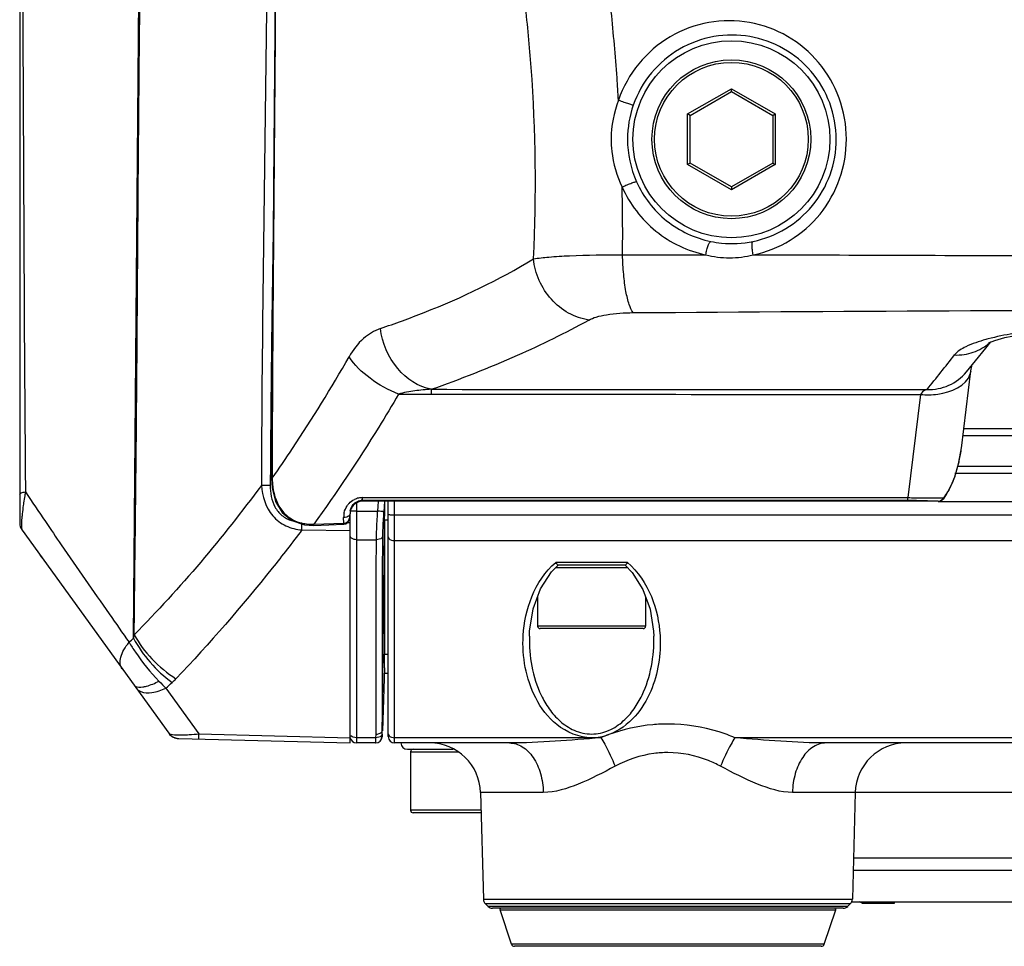
# Model space of a CAD drawing. Units: millimetres. Extents: x 175 to 3771, y -1565 to 724.
# Drawn here: x 660 to 737, y -1009 to -936 of the extents above; entities that cross this region are included whole.
import ezdxf

# ---------------------------------------------------------------- set-up
doc = ezdxf.new("R2010")
doc.units = ezdxf.units.MM
doc.header["$LTSCALE"] = 61.468
doc.layers.get('0').update_dxf_attribs({"linetype": 'CONTINUOUS'})
doc.layers.add('02___PRT_ALL_AXES', color=7, linetype='CONTINUOUS')
doc.layers.add('06___PRT_ALL_SURFS', color=7, linetype='CONTINUOUS')

msp = doc.modelspace()

# ---------------------------------------------------------------- linework, layer by layer
at = {"color": 7, "linetype": 'Continuous'}
for p, q in [((712.295, -943.473), (715.743, -941.482)), ((712.495, -943.588), (715.743, -941.713)), ((715.743, -941.482), (719.19, -943.473)), ((715.743, -941.713), (715.743, -941.482)), ((715.743, -941.713), (718.99, -943.588)), ((712.495, -943.588), (712.295, -943.473)), ((712.295, -947.453), (712.295, -943.473)), ((718.99, -943.588), (719.19, -943.473)), ((719.19, -943.473), (719.19, -947.453)), ((712.495, -947.338), (712.495, -943.588)), ((718.99, -943.588), (718.99, -947.338)), ((712.495, -947.338), (712.295, -947.453)), ((715.743, -949.444), (712.295, -947.453)), ((715.743, -949.213), (712.495, -947.338)), ((718.99, -947.338), (715.743, -949.213)), ((719.19, -947.453), (715.743, -949.444)), ((718.99, -947.338), (719.19, -947.453)), ((715.743, -949.213), (715.743, -949.444)), ((659.743, -967.908), (659.743, -975.64)), ((895.456, -968.237), (734.029, -968.237)), ((895.524, -968.785), (733.961, -968.785)), ((895.933, -971.215), (733.552, -971.215)), ((896.17, -971.763), (733.316, -971.763)), ((686.243, -974.068), (686.243, -992.963)), ((687.914, -974.329), (687.885, -974.718)), ((687.94, -973.963), (687.914, -974.329)), ((688.443, -973.963), (688.248, -992.468)), ((688.415, -974.355), (688.384, -974.773)), ((688.443, -973.963), (688.415, -974.355)), ((688.743, -992.463), (688.743, -973.963)), ((689.243, -992.963), (689.243, -973.963)), ((732.004, -973.963), (897.482, -973.963)), ((686.243, -974.718), (687.885, -974.718)), ((688.442, -974.854), (688.441, -974.761)), ((689.243, -975.004), (940.243, -975.004)), ((688.743, -975.44), (688.443, -975.44)), ((688.443, -975.44), (688.443, -985.986)), ((688.288, -976.707), (688.285, -977.039)), ((686.243, -976.971), (687.79, -976.971)), ((689.243, -977.044), (940.243, -977.044)), ((661.365, -978.209), (661.661, -978.618)), ((701.919, -979.163), (707.565, -979.163)), ((707.562, -978.757), (701.923, -978.757)), ((707.386, -978.963), (702.099, -978.963)), ((708.993, -983.763), (700.493, -983.763)), ((699.846, -984.55), (699.846, -984.552)), ((708.793, -983.963), (700.693, -983.963)), ((688.443, -985.986), (688.743, -985.986)), ((688.458, -987.055), (688.278, -991.997)), ((688.443, -987.463), (688.743, -987.463)), ((687.753, -992.295), (687.75, -992.551)), ((688.268, -992.263), (688.26, -992.481)), ((687.75, -992.551), (686.243, -992.551)), ((687.748, -992.963), (686.243, -992.963)), ((687.75, -992.551), (687.748, -992.963)), ((688.248, -992.468), (688.258, -992.479)), ((688.258, -992.479), (688.26, -992.481)), ((705.469, -992.551), (689.243, -992.551)), ((698.279, -992.963), (689.243, -992.963)), ((913.469, -992.551), (716.016, -992.551)), ((906.279, -992.963), (723.207, -992.963)), ((690.244, -993.463), (693.844, -993.463)), ((690.493, -993.663), (694.244, -993.663)), ((700.939, -996.858), (696.004, -996.858)), ((696.004, -996.858), (696.224, -1005.26)), ((908.939, -996.858), (720.547, -996.858)), ((725.481, -996.858), (725.261, -1005.26)), ((696.041, -998.263), (690.493, -998.263)), ((696.046, -998.463), (690.693, -998.463)), ((725.347, -1001.989), (904.139, -1001.989)), ((725.321, -1002.963), (904.164, -1002.963)), ((696.224, -1005.26), (725.261, -1005.26)), ((725.209, -1005.463), (743.643, -1005.463)), ((726.034, -1005.571), (725.806, -1005.463)), ((726.064, -1005.463), (726.034, -1005.571)), ((696.597, -1005.821), (696.375, -1005.605)), ((696.375, -1005.605), (725.11, -1005.605)), ((724.888, -1005.821), (696.597, -1005.821)), ((724.538, -1005.963), (696.947, -1005.963)), ((697.537, -1006.095), (723.949, -1006.095)), ((698.436, -1008.792), (697.537, -1006.095)), ((723.05, -1008.792), (723.949, -1006.095)), ((724.888, -1005.821), (725.11, -1005.605)), ((723.05, -1008.792), (698.436, -1008.792)), ((722.813, -1008.963), (698.673, -1008.963))]:
    msp.add_line(p, q, dxfattribs=at)
for points in [[(699.846, -984.55), (699.865, -984.158), (700.145, -982.418), (700.725, -980.848), (701.591, -979.505), (702.111, -978.963)], [(707.375, -978.963), (707.921, -979.537), (708.776, -980.88), (709.348, -982.445), (709.622, -984.177), (709.639, -984.552)]]:
    msp.add_lwpolyline(points, dxfattribs=at)
for radius in [6.25, 6.05]:
    msp.add_circle((715.743, -945.463), radius, dxfattribs=at)
for centre, radius, start, end in [((621.568, -975.078), 66.874, 0.27196, 0.5995), ((720.538, -977.436), 32.263, 175.93605, 177.17138), ((761.834, -980.326), 73.66, 175.67692, 175.97005), ((533.015, -975.426), 155.427, 359.99506, 0.21117), ((660.743, -975.64), 1, 180, 215.838), ((993.174, -979.775), 304.901, 179.48589, 179.62611), ((700.693, -983.763), 0.2, 180, 270), ((708.793, -983.763), 0.2, 270, 0), ((711.088, -1005.943), 14.523, 110.06228, 112.7605), ((672.278, -991.609), 1.001, 245.08689, 249.85331), ((686.243, -992.463), 0.5, 189.83081, 270), ((687.748, -992.463), 0.5, 270, 359.39691), ((687.761, -992.463), 0.5, 270.00002, 357.91712), ((689.243, -992.463), 0.5, 180, 270), ((690.243, -992.963), 0.5, 180, 270), ((692.006, -996.963), 4, 1.5, 90), ((729.48, -996.963), 4, 90, 178.5), ((690.693, -993.663), 0.2, 90, 180), ((690.693, -998.263), 0.2, 180, 270), ((696.724, -1005.247), 0.5, 181.5, 225.75), ((724.761, -1005.247), 0.5, 314.25, 358.5), ((696.946, -1005.463), 0.5, 225.75, 270), ((697.632, -1006.063), 0.1, 90, 198.43495), ((723.854, -1006.063), 0.1, 341.56505, 90), ((724.54, -1005.463), 0.5, 270, 314.25), ((698.673, -1008.713), 0.25, 198.43495, 270), ((722.813, -1008.713), 0.25, 270, 341.56505)]:
    msp.add_arc(centre, radius, start, end, dxfattribs=at)
for points, knots in [([(685.81, -974.727), (685.797, -974.728), (685.777, -974.73), (685.757, -974.732), (685.75, -974.734)], [0, 0, 0, 0, 0.62155, 1, 1, 1, 1]), ([(686.243, -974.718), (686.2, -974.718), (686.055, -974.719), (685.911, -974.72), (685.81, -974.727)], [0, 0, 0, 0, 0.29766, 1, 1, 1, 1]), ([(687.885, -974.718), (687.872, -974.917), (687.825, -975.667), (687.796, -976.419), (687.79, -976.971)], [0, 0, 0, 0, 0.265627, 1, 1, 1, 1]), ([(688.312, -974.759), (688.285, -974.755), (688.143, -974.738), (688.001, -974.726), (687.885, -974.718)], [0, 0, 0, 0, 0.186779, 1, 1, 1, 1]), ([(688.384, -974.773), (688.382, -974.771), (688.356, -974.765), (688.334, -974.762), (688.312, -974.759)], [0, 0, 0, 0, 0.091961, 1, 1, 1, 1]), ([(688.743, -974.993), (688.743, -974.999), (688.779, -974.991), (688.793, -974.998), (688.81, -974.998)], [0, 0, 0, 0, 0.258289, 1, 1, 1, 1]), ([(688.81, -974.998), (688.836, -974.999), (688.981, -975.003), (689.125, -975.004), (689.243, -975.004)], [0, 0, 0, 0, 0.183449, 1, 1, 1, 1]), ([(688.314, -975.843), (688.311, -975.92), (688.298, -976.207), (688.291, -976.495), (688.288, -976.707)], [0, 0, 0, 0, 0.264957, 1, 1, 1, 1]), ([(686.243, -976.971), (686.179, -976.971), (685.988, -976.956), (685.743, -976.815), (685.743, -976.678)], [0, 0, 0, 0, 0.318757, 1, 1, 1, 1]), ([(688.288, -976.707), (688.283, -976.745), (688.183, -976.927), (687.949, -976.973), (687.79, -976.971)], [0, 0, 0, 0, 0.194648, 1, 1, 1, 1]), ([(688.743, -976.75), (688.743, -976.79), (688.825, -976.993), (689.077, -977.044), (689.243, -977.044)], [0, 0, 0, 0, 0.192892, 1, 1, 1, 1]), ([(687.79, -976.971), (687.761, -979.525), (687.762, -984.633), (687.755, -989.741), (687.753, -992.295)], [0, 0, 0, 0, 0.5, 1, 1, 1, 1]), ([(699.36, -984.517), (699.419, -983.473), (699.861, -981.343), (701.085, -979.464), (701.923, -978.757)], [0, 0, 0, 0, 0.487997, 1, 1, 1, 1]), ([(702.099, -978.963), (702.067, -978.963), (701.995, -978.882), (701.951, -978.809), (701.923, -978.757)], [0, 0, 0, 0, 0.352321, 1, 1, 1, 1]), ([(707.562, -978.757), (707.535, -978.809), (707.49, -978.882), (707.419, -978.963), (707.386, -978.963)], [0, 0, 0, 0, 0.647678, 1, 1, 1, 1]), ([(707.562, -978.757), (708.4, -979.464), (709.623, -981.34), (710.066, -983.469), (710.126, -984.512)], [0, 0, 0, 0, 0.511992, 1, 1, 1, 1]), ([(704.744, -992.551), (703.768, -992.551), (701.885, -991.753), (700.24, -989.517), (699.42, -987.047), (699.312, -985.349), (699.36, -984.517)], [0, 0, 0, 0, 0.275125, 0.52628, 0.765143, 1, 1, 1, 1]), ([(699.846, -984.552), (699.826, -985.345), (699.95, -986.948), (700.555, -988.887), (701.379, -990.313), (702.227, -991.288), (703.352, -992.051), (704.741, -992.366), (706.13, -992.052), (707.258, -991.29), (708.107, -990.313), (708.931, -988.887), (709.535, -986.948), (709.66, -985.345), (709.639, -984.552)], [0, 0, 0, 0, 0.11842, 0.238345, 0.299942, 0.36347, 0.430031, 0.499905, 0.569826, 0.636466, 0.700038, 0.761657, 0.881584, 1, 1, 1, 1]), ([(710.126, -984.512), (710.168, -985.25), (710.094, -986.75), (709.475, -988.95), (708.249, -991.003), (706.893, -992.019), (706.106, -992.301)], [0, 0, 0, 0, 0.238493, 0.479976, 0.730336, 1, 1, 1, 1]), ([(688.458, -987.055), (688.455, -986.986), (688.443, -986.63), (688.443, -986.273), (688.443, -985.986)], [0, 0, 0, 0, 0.193817, 1, 1, 1, 1]), ([(710.743, -991.472), (710.344, -991.472), (708.77, -991.543), (707.212, -991.899), (706.106, -992.301)], [0, 0, 0, 0, 0.252957, 1, 1, 1, 1]), ([(716.016, -992.551), (715.607, -992.379), (713.916, -991.759), (712.1, -991.472), (710.743, -991.472)], [0, 0, 0, 0, 0.24651, 1, 1, 1, 1]), ([(688.253, -992.007), (688.252, -992.032), (688.22, -992.156), (688.094, -992.227), (688.001, -992.257)], [0, 0, 0, 0, 0.209521, 1, 1, 1, 1]), ([(688.743, -992.257), (688.743, -992.283), (688.774, -992.407), (688.9, -992.48), (688.993, -992.511)], [0, 0, 0, 0, 0.209285, 1, 1, 1, 1]), ([(705.469, -992.551), (704.269, -992.651), (701.876, -992.843), (699.476, -992.963), (698.279, -992.963)], [0, 0, 0, 0, 0.501638, 1, 1, 1, 1]), ([(698.279, -992.963), (698.627, -992.963), (699.383, -993.205), (700.235, -994.112), (700.793, -995.382), (700.93, -996.353), (700.939, -996.858)], [0, 0, 0, 0, 0.202955, 0.435776, 0.705695, 1, 1, 1, 1]), ([(705.469, -992.551), (705.574, -992.715), (706.003, -993.435), (706.357, -994.198), (706.592, -994.797)], [0, 0, 0, 0, 0.232738, 1, 1, 1, 1]), ([(716.016, -992.551), (715.911, -992.715), (715.483, -993.435), (715.128, -994.198), (714.894, -994.797)], [0, 0, 0, 0, 0.232739, 1, 1, 1, 1]), ([(723.207, -992.963), (722.01, -992.963), (719.61, -992.843), (717.216, -992.651), (716.016, -992.551)], [0, 0, 0, 0, 0.498365, 1, 1, 1, 1]), ([(723.207, -992.963), (722.858, -992.963), (722.103, -993.205), (721.25, -994.112), (720.693, -995.382), (720.556, -996.353), (720.547, -996.858)], [0, 0, 0, 0, 0.202957, 0.435778, 0.705696, 1, 1, 1, 1]), ([(710.743, -993.718), (710.377, -993.718), (708.939, -993.813), (707.539, -994.293), (706.592, -994.797)], [0, 0, 0, 0, 0.254022, 1, 1, 1, 1]), ([(714.894, -994.797), (714.58, -994.63), (713.279, -994.019), (711.825, -993.718), (710.743, -993.718)], [0, 0, 0, 0, 0.247148, 1, 1, 1, 1]), ([(706.592, -994.797), (705.643, -995.301), (703.862, -996.216), (701.882, -996.858), (700.939, -996.858)], [0, 0, 0, 0, 0.532581, 1, 1, 1, 1]), ([(720.547, -996.858), (719.604, -996.858), (717.623, -996.216), (715.842, -995.301), (714.894, -994.797)], [0, 0, 0, 0, 0.467496, 1, 1, 1, 1])]:
    msp.add_open_spline(points, degree=3, knots=knots, dxfattribs=at)
for points in [[(688.279, -977.785), (688.248, -982.525), (688.256, -987.265), (688.253, -992.004)], [(688.001, -992.257), (687.922, -992.284), (687.837, -992.295), (687.753, -992.295)], [(688.25, -992.262), (688.25, -992.316), (688.22, -992.37), (688.182, -992.408)], [(704.744, -992.551), (705.206, -992.551), (705.672, -992.457), (706.106, -992.301)], [(685.993, -992.511), (685.926, -992.489), (685.859, -992.454), (685.81, -992.404)], [(686.243, -992.551), (686.158, -992.551), (686.073, -992.538), (685.993, -992.511)], [(687.999, -992.513), (687.92, -992.54), (687.834, -992.551), (687.75, -992.551)], [(688.182, -992.408), (688.133, -992.458), (688.066, -992.491), (687.999, -992.513)], [(688.993, -992.511), (689.073, -992.538), (689.158, -992.551), (689.243, -992.551)]]:
    msp.add_open_spline(points, degree=3, dxfattribs=at)
at = {"layer": '02___PRT_ALL_AXES', "color": 7, "linetype": 'Continuous'}
for p, q in [((668.705, -984.718), (669.356, -905.512)), ((659.743, -906.33), (659.743, -975.64)), ((707.178, -954.558), (713.724, -954.557)), ((735.753, -961.907), (736.157, -961.41)), ((733.841, -969.755), (734.592, -963.68)), ((692.126, -965.137), (692.125, -965.518)), ((689.556, -965.515), (692.125, -965.518)), ((689.556, -965.517), (692.125, -965.516)), ((730.623, -965.54), (729.619, -973.66)), ((679.461, -972.138), (679.458, -972.684)), ((679.462, -972.138), (679.458, -972.684)), ((733.316, -972.02), (733.308, -972.016)), ((686.712, -973.66), (729.619, -973.66)), ((686.712, -973.865), (686.712, -973.66)), ((729.619, -973.865), (729.619, -973.66)), ((732.467, -973.676), (732.488, -973.694)), ((686.712, -973.865), (729.619, -973.865)), ((686.712, -973.865), (686.735, -973.938)), ((732.004, -973.938), (686.735, -973.938)), ((732.004, -973.938), (732.004, -973.938)), ((685.239, -975.675), (685.233, -975.225)), ((685.685, -975.373), (685.734, -975.123)), ((685.733, -974.931), (685.735, -974.937)), ((685.735, -975.069), (685.733, -974.931)), ((685.734, -975.123), (685.735, -975.069)), ((685.735, -975.069), (685.735, -974.937)), ((685.743, -974.737), (685.743, -974.937)), ((685.743, -992.963), (685.743, -975.069)), ((682.876, -975.756), (685.239, -975.675)), ((682.883, -975.839), (685.246, -975.758)), ((685.543, -975.605), (685.743, -975.607)), ((659.932, -976.225), (671.466, -992.196)), ((681.945, -976.202), (685.743, -976.233)), ((700.493, -981.476), (700.493, -983.763)), ((708.993, -981.473), (708.993, -983.763)), ((671.253, -988.647), (673.847, -992.239)), ((673.847, -992.239), (685.743, -992.551)), ((672.251, -992.61), (685.743, -992.963)), ((690.493, -993.663), (690.493, -998.263))]:
    msp.add_line(p, q, dxfattribs=at)
for points in [[(680.184, -908.792), (679.884, -927.724), (679.703, -949.156), (679.556, -972.138)], [(736.019, -961.459), (735.992, -961.477), (736.057, -961.448), (736.475, -961.289), (737.242, -961.072), (738.347, -960.84), (739.76, -960.625), (741.444, -960.447), (743.425, -960.319), (745.235, -960.264)], [(734.228, -963.772), (734.957, -962.883), (735.753, -961.907)], [(734.592, -963.68), (734.646, -963.303), (734.656, -963.251)], [(733.316, -972.019), (733.616, -971.001), (733.843, -969.745)], [(679.556, -972.138), (679.602, -972.892), (679.866, -973.955), (680.385, -974.834), (681.165, -975.471), (682.164, -975.799), (682.883, -975.839)], [(732.488, -973.694), (732.696, -973.357), (733.119, -972.514), (733.316, -972.019)], [(732.004, -973.938), (732.249, -973.889), (732.455, -973.738), (732.488, -973.694)], [(685.246, -975.758), (685.407, -975.717), (685.574, -975.58), (685.685, -975.373)]]:
    msp.add_lwpolyline(points, dxfattribs=at)
msp.add_circle((715.743, -945.463), 7.75, dxfattribs=at)
for centre, radius, start, end in [((11646.476, -895.564), 10986.562, 180.1031157, 180.4049421), ((715.819, -945.476), 8.253, 160.90591, 179.9073), ((537.354, -952.967), 169.832, 359.46048, 1.26532), ((2634.605, -985.068), 1955.187, 179.06726, 179.621078), ((739.811, -975.853), 15.185, 104.78084, 105.47869), ((383.829, -686.46), 445.298, 321.25563, 321.70248), ((733.229, -963.512), 1.374, 346.36684, 352.98154), ((733.213, -963.508), 1.39, 342.33662, 346.35685), ((723.06, -968.424), 10.864, 347.58138, 352.96146), ((723.84, -968.623), 10.058, 340.28653, 344.70815), ((723.449, -968.512), 10.464, 344.68654, 345.80044), ((723.308, -968.476), 10.61, 345.80103, 347.57078), ((693.994, -979.006), 34.299, 170.78808, 171.71232), ((699.53, -979.897), 39.906, 170.35521, 170.79708), ((1050.129, -711.263), 469.756, 213.89185, 214.23578), ((686.715, -975.104), 1.445, 102.37516, 116.31149), ((686.712, -975.098), 1.438, 90.01483, 102.3154), ((732.321, -814.586), 159.09, 269.82528, 270.05223), ((726.63, -969.734), 7.043, 325.96256, 330.43257), ((686.764, -975.162), 1.521, 136.25319, 145.48052), ((686.742, -974.94), 1.007, 146.35125, 163.53472), ((686.737, -974.842), 0.984, 128.76139, 132.79983), ((686.712, -974.802), 0.937, 89.97454, 96.61226), ((731.997, -973.368), 0.57, 270.71498, 281.93178), ((731.998, -973.376), 0.561, 281.94652, 291.03954), ((686.862, -975.204), 1.629, 167.52711, 180.76002), ((685.011, -975.066), 0.724, 347.70849, 359.74288), ((686.867, -974.909), 1.134, 174.3872, 181.1324), ((686.729, -974.937), 0.994, 176.85965, 180.00977), ((686.739, -974.938), 1.004, 163.61458, 176.84877), ((686.853, -974.907), 1.12, 168.11716, 174.38356), ((660.743, -975.64), 1, 180, 215.83789), ((1442.92, -439.38), 947.47, 214.998682, 215.163801), ((658.242, -982.574), 10.68, 348.42343, 349.86346), ((610.384, -922.241), 85.467, 312.70919, 313.02959), ((681.949, -977.317), 15.582, 223.7931, 226.64982), ((620.543, -932.209), 75.873, 311.93983, 312.43845), ((667.642, -983.721), 6.075, 312.44614, 316.39462), ((672.281, -991.606), 1.006, 215.8901, 233.51923), ((672.279, -991.609), 1.002, 215.84993, 226.57533), ((672.278, -991.609), 1.001, 215.84338, 224.30148), ((672.277, -991.61), 1, 215.83789, 268.5), ((672.278, -991.609), 1.001, 226.59199, 234.6563), ((671.795, -972.936), 19.412, 273.797, 276.06917), ((672.28, -991.605), 1.006, 233.62705, 251.5101), ((672.278, -991.609), 1.001, 234.66291, 239.58636), ((672.277, -991.61), 1, 234.65849, 239.59517), ((672.277, -991.611), 0.999, 239.58654, 245.08094), ((672.278, -991.609), 1.001, 245.08689, 249.85331), ((672.277, -991.61), 1, 245.0736, 249.85769), ((672.277, -991.609), 1.001, 249.86375, 257.86525), ((672.277, -991.609), 1.001, 249.86049, 257.86572), ((672.278, -991.605), 1.005, 251.61139, 268.45353), ((672.277, -991.609), 1.001, 260.13796, 268.49453)]:
    msp.add_arc(centre, radius, start, end, dxfattribs=at)
for points, knots in [([(668.755, -984.454), (668.781, -981.151), (668.874, -974.548), (668.996, -961.342), (669.07, -948.137), (669.196, -934.932), (669.294, -925.029), (669.348, -915.128), (669.367, -908.527), (669.412, -905.228)], [0, 0, 0, 0, 0.125049, 0.250081, 0.500052, 0.625067, 0.750086, 0.875036, 1, 1, 1, 1]), ([(679.618, -907.156), (679.325, -918.076), (679.143, -939.924), (678.793, -961.769), (678.757, -972.692)], [0, 0, 0, 0, 0.500006, 1, 1, 1, 1]), ([(679.99, -921.016), (679.935, -925.276), (679.866, -933.795), (679.74, -950.834), (679.613, -963.613), (679.61, -972.133)], [0, 0, 0, 0, 0.250001, 0.500001, 1, 1, 1, 1]), ([(700.17, -954.87), (700.422, -949.858), (700.334, -943.151), (699.707, -936.496), (699.518, -934.841)], [0, 0, 0, 0, 0.750803, 1, 1, 1, 1]), ([(706.857, -942.384), (706.821, -941.801), (706.665, -939.473), (706.463, -937.149), (706.288, -935.411)], [0, 0, 0, 0, 0.250862, 1, 1, 1, 1]), ([(724.789, -945.443), (724.788, -944.353), (724.402, -942.168), (722.755, -939.315), (720.255, -937.207), (717.194, -936.086), (713.918, -936.087), (710.82, -937.235), (708.297, -939.4), (707.213, -941.352), (706.857, -942.384)], [0, 0, 0, 0, 0.126407, 0.251374, 0.374921, 0.498087, 0.622, 0.747142, 0.87331, 1, 1, 1, 1]), ([(723.988, -945.463), (723.988, -944.495), (723.639, -942.555), (722.155, -940.039), (719.926, -938.198), (717.216, -937.224), (714.32, -937.223), (711.57, -938.224), (709.314, -940.128), (708.34, -941.859), (708.021, -942.777)], [0, 0, 0, 0, 0.126742, 0.251662, 0.374848, 0.4976, 0.621267, 0.746439, 0.872888, 1, 1, 1, 1]), ([(706.857, -942.384), (706.996, -942.433), (707.261, -942.525), (707.577, -942.635), (707.792, -942.704), (707.906, -942.746), (707.977, -942.76), (708.012, -942.779), (708.021, -942.777)], [0, 0, 0, 0, 0.360045, 0.685914, 0.815623, 0.914119, 0.976577, 1, 1, 1, 1]), ([(706.273, -945.434), (706.271, -945.761), (706.339, -947.061), (706.717, -948.342), (707.145, -949.217)], [0, 0, 0, 0, 0.251241, 1, 1, 1, 1]), ([(717.446, -953.5), (718.346, -953.313), (720.101, -952.627), (722.243, -950.779), (723.659, -948.299), (723.989, -946.406), (723.988, -945.463)], [0, 0, 0, 0, 0.246989, 0.495351, 0.746581, 1, 1, 1, 1]), ([(717.456, -954.554), (718.474, -954.342), (720.457, -953.558), (722.859, -951.448), (724.429, -948.637), (724.791, -946.504), (724.789, -945.443)], [0, 0, 0, 0, 0.247551, 0.496247, 0.74727, 1, 1, 1, 1]), ([(707.145, -949.217), (707.276, -949.155), (707.528, -949.044), (707.833, -948.921), (708.04, -948.848), (708.156, -948.813), (708.223, -948.799), (708.269, -948.794), (708.275, -948.803)], [0, 0, 0, 0, 0.359685, 0.682834, 0.811307, 0.909226, 0.972393, 1, 1, 1, 1]), ([(708.275, -948.803), (708.801, -949.983), (710.436, -952.114), (712.869, -953.246), (714.124, -953.503)], [0, 0, 0, 0, 0.502169, 1, 1, 1, 1]), ([(707.145, -949.217), (707.734, -950.55), (709.566, -952.964), (712.307, -954.258), (713.724, -954.553)], [0, 0, 0, 0, 0.501769, 1, 1, 1, 1]), ([(713.724, -954.553), (713.749, -954.419), (713.804, -954.17), (713.909, -953.833), (713.995, -953.628), (714.085, -953.499), (714.124, -953.503)], [0, 0, 0, 0, 0.358731, 0.674266, 0.896374, 1, 1, 1, 1]), ([(714.124, -953.503), (714.398, -953.56), (715.497, -953.728), (716.631, -953.669), (717.446, -953.5)], [0, 0, 0, 0, 0.25138, 1, 1, 1, 1]), ([(717.456, -954.554), (717.429, -954.427), (717.387, -954.19), (717.361, -953.862), (717.365, -953.649), (717.409, -953.511), (717.446, -953.5)], [0, 0, 0, 0, 0.360689, 0.672731, 0.891989, 1, 1, 1, 1]), ([(688.12, -960.353), (689.28, -959.955), (693.43, -958.444), (697.449, -956.537), (700.17, -954.87)], [0, 0, 0, 0, 0.277467, 1, 1, 1, 1]), ([(700.17, -954.87), (700.568, -954.804), (701.51, -954.702), (703.846, -954.561), (705.785, -954.547), (707.179, -954.566)], [0, 0, 0, 0, 0.172185, 0.404448, 1, 1, 1, 1]), ([(704.512, -959.685), (703.961, -959.601), (702.864, -959.212), (701.5, -958.108), (700.533, -956.612), (700.226, -955.453), (700.17, -954.87)], [0, 0, 0, 0, 0.241148, 0.491437, 0.746523, 1, 1, 1, 1]), ([(708.016, -959.102), (707.867, -958.922), (707.644, -958.359), (707.408, -957.349), (707.242, -956.036), (707.19, -955.075), (707.179, -954.566)], [0, 0, 0, 0, 0.150243, 0.379893, 0.671811, 1, 1, 1, 1]), ([(713.724, -954.553), (714.333, -954.71), (715.592, -954.873), (716.851, -954.71), (717.456, -954.554)], [0, 0, 0, 0, 0.501041, 1, 1, 1, 1]), ([(717.456, -954.554), (725.494, -954.56), (741.623, -954.643), (774.052, -954.73), (798.443, -954.568), (814.743, -954.571)], [0, 0, 0, 0, 0.247864, 0.49737, 1, 1, 1, 1]), ([(708.016, -959.102), (725.701, -958.977), (761.277, -958.798), (796.853, -958.792), (814.743, -958.792)], [0, 0, 0, 0, 0.497127, 1, 1, 1, 1]), ([(692.126, -965.137), (694.419, -964.324), (698.634, -962.691), (702.688, -960.689), (704.512, -959.685)], [0, 0, 0, 0, 0.538918, 1, 1, 1, 1]), ([(704.512, -959.685), (704.697, -959.583), (705.158, -959.413), (706.325, -959.164), (707.311, -959.107), (708.016, -959.102)], [0, 0, 0, 0, 0.177011, 0.408663, 1, 1, 1, 1]), ([(688.12, -960.353), (687.634, -960.52), (686.651, -961.132), (685.954, -962.043), (685.654, -962.574)], [0, 0, 0, 0, 0.457775, 1, 1, 1, 1]), ([(692.126, -965.137), (691.112, -964.954), (689.147, -963.612), (688.272, -961.491), (688.12, -960.353)], [0, 0, 0, 0, 0.473121, 1, 1, 1, 1]), ([(745.091, -960.183), (743.379, -960.209), (740.308, -960.37), (737.254, -960.823), (735.937, -961.171)], [0, 0, 0, 0, 0.557085, 1, 1, 1, 1]), ([(735.759, -961.219), (735.222, -961.368), (734.353, -961.656), (733.527, -962.145), (733.3, -962.432)], [0, 0, 0, 0, 0.603821, 1, 1, 1, 1]), ([(733.3, -962.432), (733.795, -962.455), (734.797, -962.315), (735.671, -961.803), (736.037, -961.479)], [0, 0, 0, 0, 0.502972, 1, 1, 1, 1]), ([(679.61, -972.133), (680.153, -971.357), (682.281, -968.245), (684.267, -965.034), (685.654, -962.574)], [0, 0, 0, 0, 0.251143, 1, 1, 1, 1]), ([(689.556, -965.515), (688.755, -965.21), (687.3, -964.4), (686.094, -963.23), (685.654, -962.574)], [0, 0, 0, 0, 0.520615, 1, 1, 1, 1]), ([(730.623, -965.54), (731.073, -965.577), (732.473, -965.575), (734.234, -964.886), (734.538, -963.93)], [0, 0, 0, 0, 0.310657, 1, 1, 1, 1]), ([(731.137, -965.149), (731.72, -965.169), (732.903, -964.948), (733.863, -964.217), (734.228, -963.772)], [0, 0, 0, 0, 0.503033, 1, 1, 1, 1]), ([(692.126, -965.137), (691.693, -965.162), (690.83, -965.242), (689.973, -965.396), (689.556, -965.515)], [0, 0, 0, 0, 0.499535, 1, 1, 1, 1]), ([(731.137, -965.149), (731.089, -965.161), (730.881, -965.233), (730.709, -965.396), (730.623, -965.54)], [0, 0, 0, 0, 0.229794, 1, 1, 1, 1]), ([(689.556, -965.515), (689.046, -966.391), (686.945, -969.884), (684.664, -973.268), (682.876, -975.756)], [0, 0, 0, 0, 0.248433, 1, 1, 1, 1]), ([(679.556, -972.138), (679.556, -972.134), (679.585, -972.139), (679.597, -972.134), (679.61, -972.133)], [0, 0, 0, 0, 0.265839, 1, 1, 1, 1]), ([(678.757, -972.692), (677.231, -974.754), (674.046, -978.806), (670.561, -982.604), (668.755, -984.454)], [0, 0, 0, 0, 0.498037, 1, 1, 1, 1]), ([(678.757, -972.692), (678.806, -972.69), (679.04, -972.684), (679.273, -972.683), (679.458, -972.684)], [0, 0, 0, 0, 0.21172, 1, 1, 1, 1]), ([(678.757, -972.692), (678.817, -973.543), (679.235, -974.889), (680.649, -975.957), (681.513, -976.166), (681.945, -976.202)], [0, 0, 0, 0, 0.495969, 0.747617, 1, 1, 1, 1]), ([(679.458, -972.684), (679.456, -972.976), (679.502, -973.563), (679.778, -974.407), (680.337, -975.111), (680.875, -975.383), (681.155, -975.465)], [0, 0, 0, 0, 0.250431, 0.500554, 0.7502, 1, 1, 1, 1]), ([(679.656, -972.803), (679.744, -973.5), (680.11, -974.583), (681.248, -975.484), (681.947, -975.681), (682.299, -975.727)], [0, 0, 0, 0, 0.497783, 0.748724, 1, 1, 1, 1]), ([(659.743, -973.394), (659.743, -973.342), (659.937, -973.251), (660.077, -973.228), (660.188, -973.212)], [0, 0, 0, 0, 0.318612, 1, 1, 1, 1]), ([(729.619, -973.66), (729.821, -973.662), (730.56, -973.669), (731.299, -973.674), (731.836, -973.675)], [0, 0, 0, 0, 0.272847, 1, 1, 1, 1]), ([(660.053, -974.062), (660.043, -974.136), (660.002, -974.424), (659.966, -974.712), (659.942, -974.927)], [0, 0, 0, 0, 0.256296, 1, 1, 1, 1]), ([(685.757, -974.677), (685.767, -974.627), (685.826, -974.42), (685.948, -974.231), (686.068, -974.12)], [0, 0, 0, 0, 0.238171, 1, 1, 1, 1]), ([(686.735, -973.938), (686.573, -973.938), (686.244, -974.019), (685.993, -974.247), (685.903, -974.382)], [0, 0, 0, 0, 0.500138, 1, 1, 1, 1]), ([(686.121, -974.075), (686.153, -974.049), (686.296, -973.948), (686.47, -973.887), (686.604, -973.871)], [0, 0, 0, 0, 0.232934, 1, 1, 1, 1]), ([(729.619, -973.865), (729.851, -973.865), (730.647, -973.871), (731.442, -973.895), (732.004, -973.938)], [0, 0, 0, 0, 0.292164, 1, 1, 1, 1]), ([(659.942, -974.927), (659.931, -975.033), (659.897, -975.383), (659.87, -975.735), (659.883, -975.98)], [0, 0, 0, 0, 0.302382, 1, 1, 1, 1]), ([(685.733, -974.931), (685.733, -974.957), (685.699, -975.081), (685.574, -975.153), (685.481, -975.184)], [0, 0, 0, 0, 0.208686, 1, 1, 1, 1]), ([(659.883, -975.98), (659.885, -976.009), (659.892, -976.091), (659.9, -976.181), (659.932, -976.225)], [0, 0, 0, 0, 0.3535, 1, 1, 1, 1]), ([(661.767, -975.548), (662.182, -976.157), (663.842, -978.586), (665.521, -981.002), (666.785, -982.808)], [0, 0, 0, 0, 0.250646, 1, 1, 1, 1]), ([(681.945, -976.202), (681.945, -976.166), (681.944, -976.008), (681.944, -975.85), (681.944, -975.728)], [0, 0, 0, 0, 0.228979, 1, 1, 1, 1]), ([(682.883, -975.839), (682.876, -975.839), (682.887, -975.794), (682.877, -975.776), (682.876, -975.756)], [0, 0, 0, 0, 0.266921, 1, 1, 1, 1]), ([(685.246, -975.758), (685.239, -975.758), (685.249, -975.713), (685.24, -975.696), (685.239, -975.675)], [0, 0, 0, 0, 0.26692, 1, 1, 1, 1]), ([(681.945, -976.202), (681.181, -977.215), (678.051, -981.258), (674.694, -985.127), (672.041, -987.911)], [0, 0, 0, 0, 0.248035, 1, 1, 1, 1]), ([(668.755, -984.454), (669.125, -985.146), (670.11, -986.437), (671.35, -987.475), (672.041, -987.911)], [0, 0, 0, 0, 0.490062, 1, 1, 1, 1]), ([(667.812, -987.135), (667.726, -987.017), (667.617, -986.702), (667.685, -986.17), (667.937, -985.597), (668.199, -985.228), (668.355, -985.043)], [0, 0, 0, 0, 0.18998, 0.413422, 0.684426, 1, 1, 1, 1]), ([(668.355, -985.043), (668.509, -985.306), (669.204, -986.39), (670.022, -987.393), (670.702, -988.1)], [0, 0, 0, 0, 0.237484, 1, 1, 1, 1]), ([(668.705, -984.718), (669.057, -985.4), (669.963, -986.678), (671.107, -987.746), (671.742, -988.204)], [0, 0, 0, 0, 0.494983, 1, 1, 1, 1]), ([(668.717, -988.389), (668.746, -988.429), (668.944, -988.599), (669.232, -988.583), (669.433, -988.554)], [0, 0, 0, 0, 0.196456, 1, 1, 1, 1]), ([(669.433, -988.554), (669.527, -988.54), (669.968, -988.445), (670.386, -988.263), (670.702, -988.1)], [0, 0, 0, 0, 0.210952, 1, 1, 1, 1]), ([(668.9, -988.641), (668.989, -988.765), (669.377, -989.036), (670.253, -989.031), (670.901, -988.811), (671.253, -988.647)], [0, 0, 0, 0, 0.182953, 0.534489, 1, 1, 1, 1]), ([(671.466, -992.196), (671.489, -992.226), (671.592, -992.272), (671.913, -992.332), (672.211, -992.335), (672.438, -992.332)], [0, 0, 0, 0, 0.114755, 0.317395, 1, 1, 1, 1]), ([(672.438, -992.332), (672.488, -992.331), (672.702, -992.327), (672.916, -992.316), (673.08, -992.306)], [0, 0, 0, 0, 0.233733, 1, 1, 1, 1]), ([(673.847, -992.651), (673.838, -992.651), (673.855, -992.593), (673.837, -992.534), (673.848, -992.394), (673.846, -992.297), (673.847, -992.239)], [0, 0, 0, 0, 0.067466, 0.264737, 0.581701, 1, 1, 1, 1])]:
    msp.add_open_spline(points, degree=3, knots=knots, dxfattribs=at)
for points in [[(706.857, -942.384), (706.483, -943.349), (706.278, -944.399), (706.273, -945.434)], [(707.567, -945.463), (707.566, -946.601), (707.812, -947.763), (708.275, -948.803)], [(692.126, -965.137), (705.13, -965.142), (718.134, -965.146), (731.137, -965.149)], [(692.125, -965.518), (704.958, -965.528), (717.79, -965.535), (730.623, -965.54)], [(679.61, -972.133), (679.613, -972.357), (679.627, -972.581), (679.656, -972.803)], [(733.308, -972.016), (733.156, -972.427), (732.973, -972.828), (732.756, -973.209)], [(732.467, -973.676), (732.408, -973.776), (732.308, -973.858), (732.2, -973.9)], [(685.271, -974.852), (685.315, -974.656), (685.397, -974.466), (685.51, -974.301)], [(685.665, -974.111), (685.782, -973.988), (685.923, -973.884), (686.075, -973.809)], [(685.481, -975.184), (685.402, -975.212), (685.317, -975.225), (685.233, -975.225)], [(685.675, -975.352), (685.694, -975.31), (685.709, -975.265), (685.718, -975.22)], [(682.299, -975.727), (682.49, -975.751), (682.684, -975.76), (682.876, -975.756)], [(685.239, -975.675), (685.346, -975.673), (685.456, -975.623), (685.535, -975.551)], [(685.535, -975.551), (685.595, -975.496), (685.642, -975.426), (685.675, -975.352)]]:
    msp.add_open_spline(points, degree=3, dxfattribs=at)
at = {"layer": '06___PRT_ALL_SURFS', "color": 7, "linetype": 'Continuous'}
for p, q in [((728.562, -1005.571), (728.607, -1005.463)), ((728.562, -1005.571), (728.607, -1005.463)), ((726.034, -1005.571), (728.562, -1005.571))]:
    msp.add_line(p, q, dxfattribs=at)

doc.saveas('drawing.dxf')
